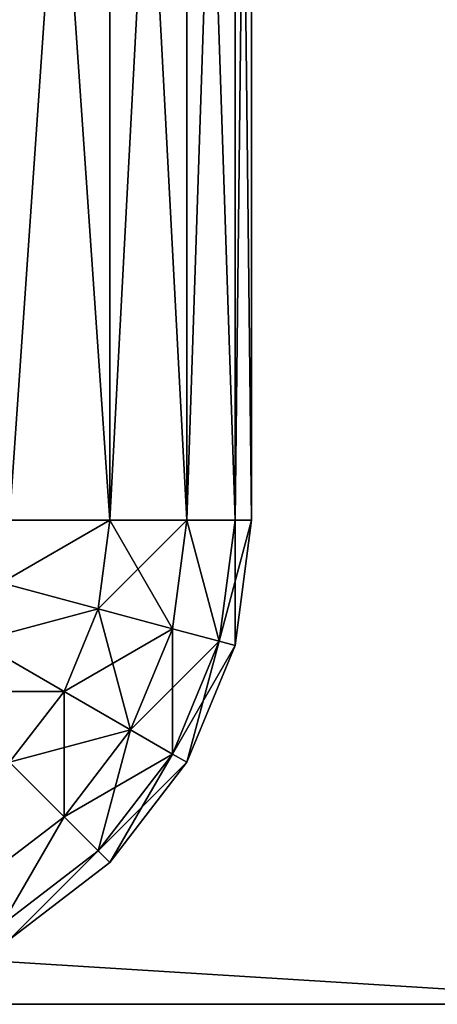
# Model space of a CAD drawing. Extents: x 0 to 403, y 0 to 403.
# Drawn here: x 359 to 361, y 0 to 6 of the extents above; entities that cross this region are included whole.
import ezdxf

# ---------------------------------------------------------------- set-up
doc = ezdxf.new("R2010")
doc.units = 0
doc.layers.get('0').update_dxf_attribs({"color": 13, "linetype": 'CONTINUOUS'})

# ---------------------------------------------------------------- blocks, each defined once
blk = doc.blocks.new('GROUP_15')
for p, q in [((363, -2.2228), (40.4991, -2.2228)), ((363, -2.2228, 4), (40.4991, -2.2228, 4))]:
    blk.add_line(p, q)
mesh = blk.add_polyface()
corners = [(363, -2.2228), (40.4991, -2.2228), (40.4991, 17.7772), (40, 380.7772), (0, 360.7772), (0, 380.7772), (0, 350), (0, 50), (0, 40), (0, 17.7772), (40, 400.7772), (363, 400.7772), (363, 380.7772), (363, 17.7772), (403, 380.7772), (403, 17.7772)]
mesh.append_faces([[corners[k] for k in face] for face in [(3, 4, 5), (13, 14, 15)]], dxfattribs={"vtx0": -1})
mesh.append_faces([[corners[k] for k in face] for face in [(4, 3, 6), (6, 3, 7), (7, 3, 8), (8, 3, 9), (9, 3, 2)]], dxfattribs={"vtx0": -1, "vtx1": -1})
mesh.append_faces([[corners[k] for k in face] for face in [(2, 12, 0)]], dxfattribs={"vtx0": -1, "vtx1": -1, "vtx2": -1})
mesh.append_faces([[corners[k] for k in face] for face in [(2, 3, 10), (2, 10, 11), (2, 11, 12), (12, 13, 0), (13, 12, 14)]], dxfattribs={"vtx0": -1, "vtx2": -1})
mesh.append_faces([[corners[k] for k in face] for face in [(0, 1, 2)]], dxfattribs={"vtx2": -1})
mesh = blk.add_polyface()
corners = [(363, -2.2228, 4), (40.4991, 17.7772, 4), (40.4991, -2.2228, 4), (363, 17.7772, 4), (363, 380.7772, 4), (403, 380.7772, 4), (403, 17.7772, 4), (0, 360.7772, 4), (40, 380.7772, 4), (0, 380.7772, 4), (0, 350, 4), (0, 50, 4), (0, 40, 4), (0, 17.7772, 4), (40, 400.7772, 4), (363, 400.7772, 4)]
mesh.append_faces([[corners[k] for k in face] for face in [(0, 1, 2), (5, 3, 6), (7, 8, 9)]], dxfattribs={"vtx0": -1})
mesh.append_faces([[corners[k] for k in face] for face in [(3, 4, 0), (4, 3, 5), (8, 1, 14), (14, 1, 15), (15, 1, 4)]], dxfattribs={"vtx0": -1, "vtx1": -1})
mesh.append_faces([[corners[k] for k in face] for face in [(4, 1, 0)]], dxfattribs={"vtx0": -1, "vtx1": -1, "vtx2": -1})
mesh.append_faces([[corners[k] for k in face] for face in [(8, 7, 10), (8, 10, 11), (8, 11, 12), (8, 12, 13), (8, 13, 1)]], dxfattribs={"vtx0": -1, "vtx2": -1})
mesh = blk.add_polyface()
corners = [(363, -2.2228), (40.4991, -2.2228, 4), (40.4991, -2.2228), (363, -2.2228, 4)]
mesh.append_faces([[corners[k] for k in face] for face in [(0, 1, 2), (1, 0, 3)]], dxfattribs={"vtx0": -1})
blk = doc.blocks.new('GROUP_55')
for p, q in [((400, -2.2228, 4), (347, -2.2228, 4)), ((400, -2.2228), (347, -2.2228))]:
    blk.add_line(p, q)
mesh = blk.add_polyface()
corners = [(0, 360.7772, 4), (0.4019, 399.2772, 4), (0, 397.7772, 4), (0, 350, 4), (0, 50, 4), (0, 40, 4), (0, 0.7772, 4), (0.4019, -0.7228, 4), (1.5, 400.3752, 4), (1.5, -1.8209, 4), (3, 400.7772, 4), (3, -2.2228, 4), (40, 400.7772, 4), (45, 40, 4), (56, -2.2228, 4), (45, 360.7772, 4), (305, 40, 4), (347, -2.2228, 4), (350, 40, 4), (400, -2.2228, 4), (358, 40, 4), (56, 400.7772, 4), (358, 360.7772, 4), (93, 400.7772, 4), (347, 400.7772, 4), (400, 400.7772, 4), (401.5, -1.8209, 4), (401.5, 400.3752, 4), (402.5981, -0.7228, 4), (402.5981, 399.2772, 4), (403, 0.7772, 4), (403, 397.7772, 4)]
mesh.append_faces([[corners[k] for k in face] for face in [(0, 1, 2), (29, 30, 31)]], dxfattribs={"vtx0": -1})
mesh.append_faces([[corners[k] for k in face] for face in [(1, 7, 8), (8, 9, 10), (10, 11, 12), (13, 14, 16), (16, 17, 18), (18, 19, 20), (21, 22, 23), (23, 22, 24), (24, 22, 25), (25, 26, 27), (27, 28, 29)]], dxfattribs={"vtx0": -1, "vtx1": -1})
mesh.append_faces([[corners[k] for k in face] for face in [(12, 11, 13), (25, 20, 19)]], dxfattribs={"vtx0": -1, "vtx1": -1, "vtx2": -1})
mesh.append_faces([[corners[k] for k in face] for face in [(1, 0, 3), (1, 3, 4), (1, 4, 5), (1, 5, 6), (1, 6, 7), (8, 7, 9), (10, 9, 11), (13, 11, 14), (12, 13, 15), (16, 14, 17), (18, 17, 19), (15, 21, 12), (21, 15, 22), (25, 22, 20), (25, 19, 26), (27, 26, 28), (29, 28, 30)]], dxfattribs={"vtx0": -1, "vtx2": -1})
mesh = blk.add_polyface()
corners = [(400, -2.2228, 4), (347, -2.2228), (400, -2.2228), (347, -2.2228, 4)]
mesh.append_faces([[corners[k] for k in face] for face in [(0, 1, 2), (1, 0, 3)]], dxfattribs={"vtx0": -1})
blk = doc.blocks.new('GROUP_27')
for p, q in [((22.8787, 391.1213, 3), (23.5, 391.5981, 3)), ((22.951, 391.1213, 2.451), (23.5511, 391.5981, 2.6118)), ((23.1629, 391.1213, 1.9393), (23.701, 391.5981, 2.25)), ((22.4019, 390.5, 3), (22.8787, 391.1213, 3)), ((22.4905, 390.5, 2.3276), (22.951, 391.1213, 2.451)), ((22.75, 390.5, 1.701), (23.1629, 391.1213, 1.9393)), ((22.8787, 391.1213, 12), (22.8787, 391.1213, 3)), ((22.951, 391.1213, 2.451), (22.8787, 391.1213, 3)), ((23.1629, 391.1213, 1.9393), (22.951, 391.1213, 2.451)), ((23.5, 391.1213, 1.5), (23.1629, 391.1213, 1.9393)), ((23.1629, 390.5, 1.1629), (23.5, 391.1213, 1.5)), ((22.1022, 389.7765, 3), (22.4019, 390.5, 3)), ((22.201, 389.7765, 2.25), (22.4905, 390.5, 2.3276)), ((22.4019, 390.5, 12), (22.4019, 390.5, 3)), ((22.4905, 390.5, 2.3276), (22.4019, 390.5, 3)), ((22.4905, 389.7765, 1.5511), (22.75, 390.5, 1.701)), ((22.75, 390.5, 1.701), (22.4905, 390.5, 2.3276)), ((23.1629, 390.5, 1.1629), (22.75, 390.5, 1.701)), ((22.951, 389.7765, 0.951), (23.1629, 390.5, 1.1629)), ((23.701, 390.5, 0.75), (23.1629, 390.5, 1.1629)), ((22, 389, 3), (22.1022, 389.7765, 3)), ((22.1022, 389.7765, 12), (22.1022, 389.7765, 3)), ((22.1022, 389, 2.2235), (22.201, 389.7765, 2.25)), ((22.201, 389.7765, 2.25), (22.1022, 389.7765, 3)), ((22.4905, 389.7765, 1.5511), (22.201, 389.7765, 2.25)), ((22.4019, 389, 1.5), (22.4905, 389.7765, 1.5511)), ((22.951, 389.7765, 0.951), (22.4905, 389.7765, 1.5511)), ((22.8787, 389, 0.8787), (22.951, 389.7765, 0.951)), ((23.5511, 389.7765, 0.4905), (22.951, 389.7765, 0.951)), ((22, 3, 3), (22, 389, 3)), ((22, 389, 3), (22.1022, 389, 2.2235)), ((22, 389, 12), (22, 389, 3)), ((22.1022, 3, 2.2235), (22.1022, 389, 2.2235)), ((22.1022, 389, 2.2235), (22.4019, 389, 1.5)), ((22.4019, 3, 1.5), (22.4019, 389, 1.5)), ((22.4019, 389, 1.5), (22.8787, 389, 0.8787)), ((22.8787, 3, 0.8787), (22.8787, 389, 0.8787)), ((22.8787, 389, 0.8787), (23.5, 389, 0.4019)), ((22, 3, 12), (22, 3, 3)), ((22, 3, 3), (22.1022, 2.2235, 3)), ((22.1022, 3, 2.2235), (22, 3, 3)), ((22.4019, 3, 1.5), (22.1022, 3, 2.2235)), ((22.1022, 3, 2.2235), (22.201, 2.2235, 2.25)), ((22.8787, 3, 0.8787), (22.4019, 3, 1.5)), ((22.4019, 3, 1.5), (22.4905, 2.2235, 1.5511)), ((23.5, 3, 0.4019), (22.8787, 3, 0.8787)), ((22.8787, 3, 0.8787), (22.951, 2.2235, 0.951)), ((22.1022, 2.2235, 12), (22.1022, 2.2235, 3)), ((22.1022, 2.2235, 3), (22.4019, 1.5, 3)), ((22.201, 2.2235, 2.25), (22.1022, 2.2235, 3)), ((22.201, 2.2235, 2.25), (22.4905, 1.5, 2.3276)), ((22.4905, 2.2235, 1.5511), (22.201, 2.2235, 2.25)), ((22.951, 2.2235, 0.951), (22.4905, 2.2235, 1.5511)), ((22.4905, 2.2235, 1.5511), (22.75, 1.5, 1.701)), ((23.5511, 2.2235, 0.4905), (22.951, 2.2235, 0.951)), ((22.951, 2.2235, 0.951), (23.1629, 1.5, 1.1629)), ((22.4019, 1.5, 12), (22.4019, 1.5, 3)), ((22.4019, 1.5, 3), (22.8787, 0.8787, 3)), ((22.4905, 1.5, 2.3276), (22.4019, 1.5, 3)), ((22.4905, 1.5, 2.3276), (22.951, 0.8787, 2.451)), ((22.75, 1.5, 1.701), (22.4905, 1.5, 2.3276)), ((22.75, 1.5, 1.701), (23.1629, 0.8787, 1.9393)), ((23.1629, 1.5, 1.1629), (22.75, 1.5, 1.701)), ((23.1629, 1.5, 1.1629), (23.5, 0.8787, 1.5)), ((23.701, 1.5, 0.75), (23.1629, 1.5, 1.1629)), ((22.8787, 0.8787, 12), (22.8787, 0.8787, 3)), ((22.8787, 0.8787, 3), (23.5, 0.4019, 3)), ((22.951, 0.8787, 2.451), (22.8787, 0.8787, 3)), ((22.951, 0.8787, 2.451), (23.5511, 0.4019, 2.6118)), ((23.1629, 0.8787, 1.9393), (22.951, 0.8787, 2.451)), ((23.1629, 0.8787, 1.9393), (23.701, 0.4019, 2.25)), ((23.5, 0.8787, 1.5), (23.1629, 0.8787, 1.9393))]:
    blk.add_line(p, q)
mesh = blk.add_polyface()
corners = [(22.8787, 391.1213, 12), (23.5, 391.5981, 3), (22.8787, 391.1213, 3), (23.5, 391.5981, 12)]
mesh.append_faces([[corners[k] for k in face] for face in [(0, 1, 2), (1, 0, 3)]], dxfattribs={"vtx0": -1})
mesh = blk.add_polyface()
corners = [(22.8787, 391.1213, 3), (23.5511, 391.5981, 2.6118), (22.951, 391.1213, 2.451), (23.5, 391.5981, 3)]
mesh.append_faces([[corners[k] for k in face] for face in [(0, 1, 2), (1, 0, 3)]], dxfattribs={"vtx0": -1})
mesh = blk.add_polyface()
corners = [(22.951, 391.1213, 2.451), (23.701, 391.5981, 2.25), (23.1629, 391.1213, 1.9393), (23.5511, 391.5981, 2.6118)]
mesh.append_faces([[corners[k] for k in face] for face in [(0, 1, 2), (1, 0, 3)]], dxfattribs={"vtx0": -1})
mesh = blk.add_polyface()
corners = [(23.1629, 391.1213, 1.9393), (23.9393, 391.5981, 1.9393), (23.5, 391.1213, 1.5), (23.701, 391.5981, 2.25)]
mesh.append_faces([[corners[k] for k in face] for face in [(0, 1, 2), (1, 0, 3)]], dxfattribs={"vtx0": -1})
mesh = blk.add_polyface()
corners = [(22.8787, 391.1213, 12), (22.4019, 390.5, 3), (22.4019, 390.5, 12), (22.8787, 391.1213, 3)]
mesh.append_faces([[corners[k] for k in face] for face in [(0, 1, 2), (1, 0, 3)]], dxfattribs={"vtx0": -1})
mesh = blk.add_polyface()
corners = [(22.8787, 391.1213, 3), (22.4905, 390.5, 2.3276), (22.4019, 390.5, 3), (22.951, 391.1213, 2.451)]
mesh.append_faces([[corners[k] for k in face] for face in [(0, 1, 2), (1, 0, 3)]], dxfattribs={"vtx0": -1})
mesh = blk.add_polyface()
corners = [(22.951, 391.1213, 2.451), (22.75, 390.5, 1.701), (22.4905, 390.5, 2.3276), (23.1629, 391.1213, 1.9393)]
mesh.append_faces([[corners[k] for k in face] for face in [(0, 1, 2), (1, 0, 3)]], dxfattribs={"vtx0": -1})
mesh = blk.add_polyface()
corners = [(23.1629, 391.1213, 1.9393), (23.1629, 390.5, 1.1629), (22.75, 390.5, 1.701), (23.5, 391.1213, 1.5)]
mesh.append_faces([[corners[k] for k in face] for face in [(0, 1, 2), (1, 0, 3)]], dxfattribs={"vtx0": -1})
mesh = blk.add_polyface()
corners = [(23.5, 391.1213, 1.5), (23.701, 390.5, 0.75), (23.1629, 390.5, 1.1629), (23.9393, 391.1213, 1.1629)]
mesh.append_faces([[corners[k] for k in face] for face in [(0, 1, 2), (1, 0, 3)]], dxfattribs={"vtx0": -1})
mesh = blk.add_polyface()
corners = [(22.4019, 390.5, 12), (22.1022, 389.7765, 3), (22.1022, 389.7765, 12), (22.4019, 390.5, 3)]
mesh.append_faces([[corners[k] for k in face] for face in [(0, 1, 2), (1, 0, 3)]], dxfattribs={"vtx0": -1})
mesh = blk.add_polyface()
corners = [(22.4019, 390.5, 3), (22.201, 389.7765, 2.25), (22.1022, 389.7765, 3), (22.4905, 390.5, 2.3276)]
mesh.append_faces([[corners[k] for k in face] for face in [(0, 1, 2), (1, 0, 3)]], dxfattribs={"vtx0": -1})
mesh = blk.add_polyface()
corners = [(22.4905, 390.5, 2.3276), (22.4905, 389.7765, 1.5511), (22.201, 389.7765, 2.25), (22.75, 390.5, 1.701)]
mesh.append_faces([[corners[k] for k in face] for face in [(0, 1, 2), (1, 0, 3)]], dxfattribs={"vtx0": -1})
mesh = blk.add_polyface()
corners = [(22.75, 390.5, 1.701), (22.951, 389.7765, 0.951), (22.4905, 389.7765, 1.5511), (23.1629, 390.5, 1.1629)]
mesh.append_faces([[corners[k] for k in face] for face in [(0, 1, 2), (1, 0, 3)]], dxfattribs={"vtx0": -1})
mesh = blk.add_polyface()
corners = [(23.1629, 390.5, 1.1629), (23.5511, 389.7765, 0.4905), (22.951, 389.7765, 0.951), (23.701, 390.5, 0.75)]
mesh.append_faces([[corners[k] for k in face] for face in [(0, 1, 2), (1, 0, 3)]], dxfattribs={"vtx0": -1})
mesh = blk.add_polyface()
corners = [(22.1022, 389.7765, 12), (22, 389, 3), (22, 389, 12), (22.1022, 389.7765, 3)]
mesh.append_faces([[corners[k] for k in face] for face in [(0, 1, 2), (1, 0, 3)]], dxfattribs={"vtx0": -1})
mesh = blk.add_polyface()
corners = [(22.1022, 389.7765, 3), (22.1022, 389, 2.2235), (22, 389, 3), (22.201, 389.7765, 2.25)]
mesh.append_faces([[corners[k] for k in face] for face in [(0, 1, 2), (1, 0, 3)]], dxfattribs={"vtx0": -1})
mesh = blk.add_polyface()
corners = [(22.201, 389.7765, 2.25), (22.4019, 389, 1.5), (22.1022, 389, 2.2235), (22.4905, 389.7765, 1.5511)]
mesh.append_faces([[corners[k] for k in face] for face in [(0, 1, 2), (1, 0, 3)]], dxfattribs={"vtx0": -1})
mesh = blk.add_polyface()
corners = [(22.4905, 389.7765, 1.5511), (22.8787, 389, 0.8787), (22.4019, 389, 1.5), (22.951, 389.7765, 0.951)]
mesh.append_faces([[corners[k] for k in face] for face in [(0, 1, 2), (1, 0, 3)]], dxfattribs={"vtx0": -1})
mesh = blk.add_polyface()
corners = [(22.951, 389.7765, 0.951), (23.5, 389, 0.4019), (22.8787, 389, 0.8787), (23.5511, 389.7765, 0.4905)]
mesh.append_faces([[corners[k] for k in face] for face in [(0, 1, 2), (1, 0, 3)]], dxfattribs={"vtx0": -1})
mesh = blk.add_polyface()
corners = [(22, 389, 12), (22, 3, 3), (22, 3, 12), (22, 389, 3)]
mesh.append_faces([[corners[k] for k in face] for face in [(0, 1, 2), (1, 0, 3)]], dxfattribs={"vtx0": -1})
mesh = blk.add_polyface()
corners = [(22, 389, 3), (22.1022, 3, 2.2235), (22, 3, 3), (22.1022, 389, 2.2235)]
mesh.append_faces([[corners[k] for k in face] for face in [(0, 1, 2), (1, 0, 3)]], dxfattribs={"vtx0": -1})
mesh = blk.add_polyface()
corners = [(22.1022, 389, 2.2235), (22.4019, 3, 1.5), (22.1022, 3, 2.2235), (22.4019, 389, 1.5)]
mesh.append_faces([[corners[k] for k in face] for face in [(0, 1, 2), (1, 0, 3)]], dxfattribs={"vtx0": -1})
mesh = blk.add_polyface()
corners = [(22.4019, 389, 1.5), (22.8787, 3, 0.8787), (22.4019, 3, 1.5), (22.8787, 389, 0.8787)]
mesh.append_faces([[corners[k] for k in face] for face in [(0, 1, 2), (1, 0, 3)]], dxfattribs={"vtx0": -1})
mesh = blk.add_polyface()
corners = [(22.8787, 389, 0.8787), (23.5, 3, 0.4019), (22.8787, 3, 0.8787), (23.5, 389, 0.4019)]
mesh.append_faces([[corners[k] for k in face] for face in [(0, 1, 2), (1, 0, 3)]], dxfattribs={"vtx0": -1})
mesh = blk.add_polyface()
corners = [(22, 3, 12), (22.1022, 2.2235, 3), (22.1022, 2.2235, 12), (22, 3, 3)]
mesh.append_faces([[corners[k] for k in face] for face in [(0, 1, 2), (1, 0, 3)]], dxfattribs={"vtx0": -1})
mesh = blk.add_polyface()
corners = [(22, 3, 3), (22.201, 2.2235, 2.25), (22.1022, 2.2235, 3), (22.1022, 3, 2.2235)]
mesh.append_faces([[corners[k] for k in face] for face in [(0, 1, 2), (1, 0, 3)]], dxfattribs={"vtx0": -1})
mesh = blk.add_polyface()
corners = [(22.1022, 3, 2.2235), (22.4905, 2.2235, 1.5511), (22.201, 2.2235, 2.25), (22.4019, 3, 1.5)]
mesh.append_faces([[corners[k] for k in face] for face in [(0, 1, 2), (1, 0, 3)]], dxfattribs={"vtx0": -1})
mesh = blk.add_polyface()
corners = [(22.4019, 3, 1.5), (22.951, 2.2235, 0.951), (22.4905, 2.2235, 1.5511), (22.8787, 3, 0.8787)]
mesh.append_faces([[corners[k] for k in face] for face in [(0, 1, 2), (1, 0, 3)]], dxfattribs={"vtx0": -1})
mesh = blk.add_polyface()
corners = [(23.5, 3, 0.4019), (22.951, 2.2235, 0.951), (22.8787, 3, 0.8787), (23.5511, 2.2235, 0.4905)]
mesh.append_faces([[corners[k] for k in face] for face in [(0, 1, 2), (1, 0, 3)]], dxfattribs={"vtx0": -1})
mesh = blk.add_polyface()
corners = [(22.1022, 2.2235, 12), (22.4019, 1.5, 3), (22.4019, 1.5, 12), (22.1022, 2.2235, 3)]
mesh.append_faces([[corners[k] for k in face] for face in [(0, 1, 2), (1, 0, 3)]], dxfattribs={"vtx0": -1})
mesh = blk.add_polyface()
corners = [(22.4019, 1.5, 3), (22.201, 2.2235, 2.25), (22.4905, 1.5, 2.3276), (22.1022, 2.2235, 3)]
mesh.append_faces([[corners[k] for k in face] for face in [(0, 1, 2), (1, 0, 3)]], dxfattribs={"vtx0": -1})
mesh = blk.add_polyface()
corners = [(22.201, 2.2235, 2.25), (22.75, 1.5, 1.701), (22.4905, 1.5, 2.3276), (22.4905, 2.2235, 1.5511)]
mesh.append_faces([[corners[k] for k in face] for face in [(0, 1, 2), (1, 0, 3)]], dxfattribs={"vtx0": -1})
mesh = blk.add_polyface()
corners = [(22.4905, 2.2235, 1.5511), (23.1629, 1.5, 1.1629), (22.75, 1.5, 1.701), (22.951, 2.2235, 0.951)]
mesh.append_faces([[corners[k] for k in face] for face in [(0, 1, 2), (1, 0, 3)]], dxfattribs={"vtx0": -1})
mesh = blk.add_polyface()
corners = [(23.5511, 2.2235, 0.4905), (23.1629, 1.5, 1.1629), (22.951, 2.2235, 0.951), (23.701, 1.5, 0.75)]
mesh.append_faces([[corners[k] for k in face] for face in [(0, 1, 2), (1, 0, 3)]], dxfattribs={"vtx0": -1})
mesh = blk.add_polyface()
corners = [(22.4019, 1.5, 12), (22.8787, 0.8787, 3), (22.8787, 0.8787, 12), (22.4019, 1.5, 3)]
mesh.append_faces([[corners[k] for k in face] for face in [(0, 1, 2), (1, 0, 3)]], dxfattribs={"vtx0": -1})
mesh = blk.add_polyface()
corners = [(22.4019, 1.5, 3), (22.951, 0.8787, 2.451), (22.8787, 0.8787, 3), (22.4905, 1.5, 2.3276)]
mesh.append_faces([[corners[k] for k in face] for face in [(0, 1, 2), (1, 0, 3)]], dxfattribs={"vtx0": -1})
mesh = blk.add_polyface()
corners = [(22.4905, 1.5, 2.3276), (23.1629, 0.8787, 1.9393), (22.951, 0.8787, 2.451), (22.75, 1.5, 1.701)]
mesh.append_faces([[corners[k] for k in face] for face in [(0, 1, 2), (1, 0, 3)]], dxfattribs={"vtx0": -1})
mesh = blk.add_polyface()
corners = [(22.75, 1.5, 1.701), (23.5, 0.8787, 1.5), (23.1629, 0.8787, 1.9393), (23.1629, 1.5, 1.1629)]
mesh.append_faces([[corners[k] for k in face] for face in [(0, 1, 2), (1, 0, 3)]], dxfattribs={"vtx0": -1})
mesh = blk.add_polyface()
corners = [(23.701, 1.5, 0.75), (23.5, 0.8787, 1.5), (23.1629, 1.5, 1.1629), (23.9393, 0.8787, 1.1629)]
mesh.append_faces([[corners[k] for k in face] for face in [(0, 1, 2), (1, 0, 3)]], dxfattribs={"vtx0": -1})
mesh = blk.add_polyface()
corners = [(23.5, 0.4019, 12), (22.8787, 0.8787, 3), (23.5, 0.4019, 3), (22.8787, 0.8787, 12)]
mesh.append_faces([[corners[k] for k in face] for face in [(0, 1, 2), (1, 0, 3)]], dxfattribs={"vtx0": -1})
mesh = blk.add_polyface()
corners = [(23.5511, 0.4019, 2.6118), (22.8787, 0.8787, 3), (22.951, 0.8787, 2.451), (23.5, 0.4019, 3)]
mesh.append_faces([[corners[k] for k in face] for face in [(0, 1, 2), (1, 0, 3)]], dxfattribs={"vtx0": -1})
mesh = blk.add_polyface()
corners = [(23.701, 0.4019, 2.25), (22.951, 0.8787, 2.451), (23.1629, 0.8787, 1.9393), (23.5511, 0.4019, 2.6118)]
mesh.append_faces([[corners[k] for k in face] for face in [(0, 1, 2), (1, 0, 3)]], dxfattribs={"vtx0": -1})
mesh = blk.add_polyface()
corners = [(23.9393, 0.4019, 1.9393), (23.1629, 0.8787, 1.9393), (23.5, 0.8787, 1.5), (23.701, 0.4019, 2.25)]
mesh.append_faces([[corners[k] for k in face] for face in [(0, 1, 2), (1, 0, 3)]], dxfattribs={"vtx0": -1})

msp = doc.modelspace()

# ---------------------------------------------------------------- block references
for name, p in [('GROUP_15', (0, 2.2228, 70)), ('GROUP_55', (0, 2.2228, 470))]:
    msp.add_blockref(name, p)
at = {"extrusion": (-1.02696e-15, 1, 3.85112e-15), "rotation": 359.9999999999999}
msp.add_blockref('GROUP_27', (-382.2496, 76), dxfattribs=at)

doc.saveas('drawing.dxf')
